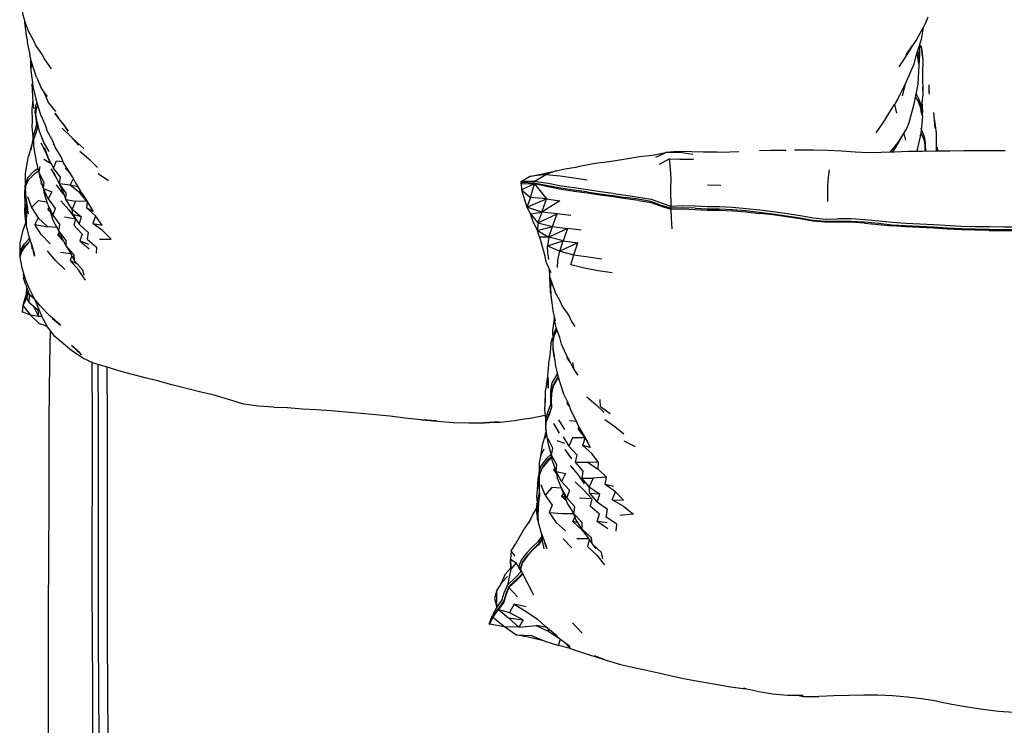
# Model space of a CAD drawing. Units: metres. Extents: x -0.74 to 0.44, y -0.4 to 0.87.
# Drawn here: x -0.73 to -0.15, y 0.23 to 0.65 of the extents above; entities that cross this region are included whole.
import ezdxf

# ---------------------------------------------------------------- set-up
doc = ezdxf.new("R2010")
doc.units = ezdxf.units.M
doc.header["$MEASUREMENT"] = 0

# ---------------------------------------------------------------- blocks, each defined once
blk = doc.blocks.new('c14ca535-0db9-4df0-861b-4c39d383b7a1')
for p, q in [((-0.72492, 0.64785), (-0.7248, 0.64688)), ((-0.19808, 0.63476), (-0.19841, 0.62395)), ((-0.72152, 0.62645), (-0.72154, 0.62086)), ((-0.19994, 0.62861), (-0.19921, 0.62673)), ((-0.19692, 0.63083), (-0.19634, 0.62514)), ((-0.72084, 0.62287), (-0.72101, 0.62236)), ((-0.71312, 0.62515), (-0.70927, 0.61987)), ((-0.20813, 0.62453), (-0.21037, 0.62113)), ((-0.71795, 0.61502), (-0.71542, 0.60915)), ((-0.20678, 0.61092), (-0.20853, 0.60404)), ((-0.2002, 0.6052), (-0.1987, 0.60213)), ((-0.19243, 0.60491), (-0.19254, 0.60641)), ((-0.7177, 0.58904), (-0.71828, 0.59323)), ((-0.19744, 0.59648), (-0.19672, 0.59254)), ((-0.19003, 0.59428), (-0.18924, 0.58493)), ((-0.71773, 0.58928), (-0.71779, 0.58956)), ((-0.21838, 0.5905), (-0.22389, 0.58231)), ((-0.1897, 0.5907), (-0.1884, 0.58225)), ((-0.71501, 0.57987), (-0.71381, 0.57705)), ((-0.20913, 0.57936), (-0.20752, 0.58194)), ((-0.19787, 0.58038), (-0.19739, 0.58127)), ((-0.71538, 0.57631), (-0.71227, 0.57029)), ((-0.7106, 0.57121), (-0.71381, 0.57705)), ((-0.70829, 0.5757), (-0.70769, 0.57554)), ((-0.69013, 0.57296), (-0.69542, 0.57766)), ((-0.18786, 0.57373), (-0.18772, 0.57163)), ((-0.70977, 0.56422), (-0.71356, 0.56657)), ((-0.71102, 0.56736), (-0.70795, 0.56151)), ((-0.70074, 0.56107), (-0.70049, 0.56223)), ((-0.34543, 0.56702), (-0.35149, 0.56365)), ((-0.70639, 0.55619), (-0.70926, 0.561)), ((-0.67553, 0.55404), (-0.68164, 0.55817)), ((-0.71474, 0.55224), (-0.7154, 0.55259)), ((-0.70216, 0.54616), (-0.70619, 0.55174)), ((-0.3152, 0.55127), (-0.32308, 0.55157)), ((-0.68834, 0.54202), (-0.69237, 0.54701)), ((-0.25242, 0.54664), (-0.25248, 0.54186)), ((-0.71683, 0.54252), (-0.71181, 0.54169)), ((-0.7113, 0.54003), (-0.70841, 0.53386)), ((-0.70076, 0.54297), (-0.69493, 0.54211)), ((-0.69701, 0.53742), (-0.699, 0.54029)), ((-0.68815, 0.54172), (-0.68856, 0.53808)), ((-0.72437, 0.5387), (-0.724, 0.53275)), ((-0.71125, 0.53716), (-0.71049, 0.53812)), ((-0.70841, 0.53386), (-0.71007, 0.53713)), ((-0.42312, 0.52475), (-0.42578, 0.53059)), ((-0.7059, 0.52649), (-0.71128, 0.52704)), ((-0.70537, 0.52211), (-0.70451, 0.52357)), ((-0.69247, 0.5187), (-0.68689, 0.51393)), ((-0.7268, 0.51227), (-0.72658, 0.51281)), ((-0.70385, 0.51206), (-0.6978, 0.51126)), ((-0.69806, 0.5071), (-0.6937, 0.50491)), ((-0.72568, 0.49856), (-0.72538, 0.49758)), ((-0.68921, 0.49554), (-0.69321, 0.5016)), ((-0.4156, 0.49282), (-0.41581, 0.49751)), ((-0.72393, 0.49194), (-0.724, 0.48675)), ((-0.724, 0.48675), (-0.72333, 0.49013)), ((-0.7163, 0.48101), (-0.71602, 0.4805)), ((-0.41535, 0.45799), (-0.41427, 0.46163)), ((-0.68445, 0.44681), (-0.6906, 0.44975)), ((-0.40385, 0.44728), (-0.40583, 0.4503)), ((-0.40241, 0.44723), (-0.40177, 0.44312)), ((-0.41096, 0.43898), (-0.41368, 0.43432)), ((-0.41104, 0.43812), (-0.4109, 0.43876)), ((-0.41496, 0.42897), (-0.41368, 0.43432)), ((-0.57821, 0.42089), (-0.58734, 0.42143)), ((-0.41796, 0.41218), (-0.41605, 0.41734)), ((-0.40593, 0.42296), (-0.40481, 0.42253)), ((-0.41075, 0.41335), (-0.40719, 0.40783)), ((-0.4001, 0.41246), (-0.40436, 0.41283)), ((-0.41807, 0.40755), (-0.41919, 0.40256)), ((-0.41007, 0.40553), (-0.41342, 0.41125)), ((-0.39906, 0.40798), (-0.39881, 0.40939)), ((-0.41765, 0.40484), (-0.41919, 0.40256)), ((-0.41168, 0.40129), (-0.40723, 0.39978)), ((-0.39505, 0.4028), (-0.39372, 0.40057)), ((-0.36548, 0.39749), (-0.37206, 0.40084)), ((-0.41936, 0.39614), (-0.4213, 0.39215)), ((-0.40705, 0.39602), (-0.40319, 0.39057)), ((-0.40092, 0.38848), (-0.39366, 0.38863)), ((-0.42029, 0.38564), (-0.42058, 0.38484)), ((-0.41364, 0.38397), (-0.41231, 0.38349)), ((-0.40103, 0.37703), (-0.39575, 0.37215)), ((-0.41854, 0.36909), (-0.42101, 0.37526)), ((-0.40918, 0.37343), (-0.40788, 0.37002)), ((-0.40717, 0.36819), (-0.40896, 0.3686)), ((-0.42567, 0.35827), (-0.42767, 0.3543)), ((-0.38171, 0.3494), (-0.38805, 0.35368)), ((-0.42019, 0.34493), (-0.42027, 0.34326)), ((-0.40809, 0.3435), (-0.40283, 0.33819)), ((-0.39303, 0.34346), (-0.40003, 0.34351)), ((-0.71083, -0.00995), (-0.71082, 0.31637)), ((-0.4401, 0.29691), (-0.43163, 0.29579)), ((-0.41639, 0.28895), (-0.41676, 0.29051)), ((-0.40245, 0.29396), (-0.39679, 0.28804)), ((-0.40382, 0.27896), (-0.41076, 0.28061)), ((-0.2759, 0.25149), (-0.2667, 0.25149))]:
    blk.add_line(p, q)
for points in [[(-0.72642, 0.65467, 0), (-0.72609, 0.65144, 0), (-0.72413, 0.64545, 0), (-0.72287, 0.64221, 0), (-0.71983, 0.63658, 0)], [(-0.19347, 0.65025, 0), (-0.19494, 0.64637, 0), (-0.20007, 0.63716, 0), (-0.20618, 0.62819, 0), (-0.20232, 0.6336, 0), (-0.20813, 0.62453, 0)], [(-0.72374, 0.63814, 0), (-0.72482, 0.64716, 0), (-0.7248, 0.64751, 0)], [(-0.19619, 0.64412, 0), (-0.19732, 0.63722, 0), (-0.20056, 0.62671, 0), (-0.20169, 0.62261, 0)], [(-0.72374, 0.63814, 0), (-0.72326, 0.63448, 0), (-0.72184, 0.62827, 0)], [(-0.71983, 0.63658, 0), (-0.71829, 0.63352, 0), (-0.71472, 0.62814, 0), (-0.71312, 0.62515, 0)], [(-0.19723, 0.63336, 0), (-0.19684, 0.62905, 0), (-0.19634, 0.62514, 0), (-0.19653, 0.61671, 0), (-0.19636, 0.60475, 0), (-0.19714, 0.59807, 0)], [(-0.71795, 0.61502, 0), (-0.71914, 0.61856, 0), (-0.72119, 0.6246, 0), (-0.72184, 0.62827, 0)], [(-0.20579, 0.58482, 0), (-0.20427, 0.58834, 0), (-0.20132, 0.59924, 0), (-0.19914, 0.61088, 0), (-0.19847, 0.62189, 0), (-0.19921, 0.62673, 0)], [(-0.19981, 0.62903, 0), (-0.19913, 0.62724, 0), (-0.19877, 0.62385, 0)], [(-0.19938, 0.63049, 0), (-0.19873, 0.62869, 0), (-0.19841, 0.62395, 0), (-0.1986, 0.62273, 0)], [(-0.7211, 0.62433, 0), (-0.72111, 0.62429, 0), (-0.72154, 0.62086, 0), (-0.72134, 0.61941, 0)], [(-0.72069, 0.62312, 0), (-0.72101, 0.62236, 0), (-0.7214, 0.61893, 0)], [(-0.72086, 0.62271, 0), (-0.72084, 0.62287, 0), (-0.72071, 0.62319, 0)], [(-0.20169, 0.62261, 0), (-0.20612, 0.61226, 0), (-0.2111, 0.60226, 0), (-0.21297, 0.59885, 0)], [(-0.7214, 0.61893, 0), (-0.72051, 0.61321, 0), (-0.72015, 0.60951, 0), (-0.71847, 0.60303, 0), (-0.71762, 0.59929, 0)], [(-0.72003, 0.60405, 0), (-0.72046, 0.61084, 0), (-0.72041, 0.61151, 0)], [(-0.70662, 0.59485, 0), (-0.71084, 0.60007, 0), (-0.71341, 0.60593, 0), (-0.71166, 0.6037, 0), (-0.71542, 0.60915, 0)], [(-0.19639, 0.60699, 0), (-0.19624, 0.60918, 0), (-0.19639, 0.60697, 0)], [(-0.19254, 0.60649, 0), (-0.19254, 0.60641, 0), (-0.19267, 0.61021, 0), (-0.19268, 0.61051, 0)], [(-0.7195, 0.59663, 0), (-0.71992, 0.60027, 0), (-0.72003, 0.60405, 0)], [(-0.20054, 0.60341, 0), (-0.19915, 0.6006, 0), (-0.19744, 0.59648, 0)], [(-0.71995, 0.57987, 0), (-0.72057, 0.58569, 0), (-0.72034, 0.5893, 0), (-0.72043, 0.59625, 0), (-0.71996, 0.60161, 0)], [(-0.7177, 0.58736, 0), (-0.71818, 0.59092, 0), (-0.7187, 0.59458, 0), (-0.71834, 0.59848, 0), (-0.71773, 0.59976, 0)], [(-0.71772, 0.58917, 0), (-0.71779, 0.58956, 0), (-0.71828, 0.59323, 0), (-0.71782, 0.59718, 0), (-0.71728, 0.59824, 0)], [(-0.71762, 0.59929, 0), (-0.7156, 0.59298, 0), (-0.71287, 0.58692, 0), (-0.71162, 0.58325, 0), (-0.70843, 0.57741, 0)], [(-0.21838, 0.5905, 0), (-0.21297, 0.59885, 0), (-0.21183, 0.59382, 0)], [(-0.19681, 0.59304, 0), (-0.19651, 0.59415, 0), (-0.19714, 0.59807, 0), (-0.1987, 0.60213, 0)], [(-0.1968, 0.60097, 0), (-0.19681, 0.60093, 0), (-0.19651, 0.59415, 0)], [(-0.70127, 0.58614, 0), (-0.70532, 0.59145, 0), (-0.70722, 0.59386, 0), (-0.70507, 0.59112, 0)], [(-0.19672, 0.59254, 0), (-0.19744, 0.59589, 0), (-0.1966, 0.59196, 0), (-0.19756, 0.58179, 0), (-0.19977, 0.5715, 0)], [(-0.71954, 0.57543, 0), (-0.71975, 0.57637, 0), (-0.71995, 0.57987, 0), (-0.71876, 0.58363, 0), (-0.7177, 0.58736, 0)], [(-0.71953, 0.57728, 0), (-0.71957, 0.57851, 0), (-0.71823, 0.5823, 0), (-0.7172, 0.58603, 0), (-0.71766, 0.58877, 0)], [(-0.71381, 0.57705, 0), (-0.71611, 0.5833, 0), (-0.7177, 0.58904, 0), (-0.71706, 0.58551, 0)], [(-0.70249, 0.58774, 0), (-0.6993, 0.58319, 0), (-0.70127, 0.58614, 0)], [(-0.70283, 0.58502, 0), (-0.69782, 0.58016, 0), (-0.69321, 0.57504, 0)], [(-0.69782, 0.58016, 0), (-0.69542, 0.57766, 0), (-0.69321, 0.57504, 0)], [(-0.21394, 0.57109, 0), (-0.21205, 0.57394, 0), (-0.20752, 0.58194, 0), (-0.20651, 0.57796, 0)], [(-0.21091, 0.57654, 0), (-0.20924, 0.57919, 0), (-0.20579, 0.58482, 0)], [(-0.19747, 0.58272, 0), (-0.19721, 0.58185, 0), (-0.19578, 0.57839, 0), (-0.19507, 0.57518, 0)], [(-0.19531, 0.57982, 0), (-0.19667, 0.58329, 0), (-0.19726, 0.58503, 0)], [(-0.19434, 0.57157, 0), (-0.19473, 0.57381, 0), (-0.19473, 0.57664, 0), (-0.19531, 0.57982, 0)], [(-0.1884, 0.58225, 0), (-0.18848, 0.57189, 0), (-0.18859, 0.57161, 0), (-0.18848, 0.57189, 0)], [(-0.71993, 0.57928, 0), (-0.72011, 0.57875, 0), (-0.72126, 0.57201, 0), (-0.72073, 0.5752, 0), (-0.7227, 0.56857, 0)], [(-0.71806, 0.56541, 0), (-0.71856, 0.56872, 0), (-0.71953, 0.57447, 0), (-0.71957, 0.57851, 0)], [(-0.70345, 0.56818, 0), (-0.70695, 0.57387, 0), (-0.70843, 0.57741, 0)], [(-0.21508, 0.57145, 0), (-0.2154, 0.57103, 0), (-0.21091, 0.57654, 0), (-0.21508, 0.57145, 0)], [(-0.19507, 0.57518, 0), (-0.19507, 0.57235, 0), (-0.19498, 0.57156, 0)], [(-0.72447, 0.55254, 0), (-0.72448, 0.55837, 0), (-0.72331, 0.56511, 0), (-0.7227, 0.56857, 0)], [(-0.7133, 0.5735, 0), (-0.71102, 0.56736, 0), (-0.70977, 0.56422, 0), (-0.71227, 0.57029, 0), (-0.7133, 0.5735, 0)], [(-0.69655, 0.55599, 0), (-0.69841, 0.55899, 0), (-0.70205, 0.56465, 0), (-0.70345, 0.56818, 0)], [(-0.69251, 0.57142, 0), (-0.68707, 0.56687, 0), (-0.68209, 0.56188, 0)], [(-0.38514, 0.56482, 0), (-0.37723, 0.56607, 0), (-0.37104, 0.56701, 0), (-0.36316, 0.56836, 0)], [(-0.36316, 0.56836, 0), (-0.35536, 0.56919, 0), (-0.34755, 0.57078, 0)], [(-0.35343, 0.56787, 0), (-0.34755, 0.57078, 0), (-0.33941, 0.57082, 0), (-0.33165, 0.56971, 0)], [(-0.31728, 0.57085, 0), (-0.32548, 0.57094, 0), (-0.33246, 0.57109, 0), (-0.34071, 0.57118, 0), (-0.34755, 0.57078, 0)], [(-0.31728, 0.57085, 0), (-0.30994, 0.57117, 0), (-0.30469, 0.57137, 0)], [(-0.27742, 0.57207, 0), (-0.27703, 0.57195, 0), (-0.28549, 0.57183, 0), (-0.29253, 0.5717, 0)], [(-0.2719, 0.57225, 0), (-0.26909, 0.57231, 0), (-0.2606, 0.57235, 0), (-0.25223, 0.57213, 0), (-0.24409, 0.57166, 0), (-0.23622, 0.57107, 0)], [(-0.23622, 0.57107, 0), (-0.22856, 0.57071, 0), (-0.22086, 0.57081, 0), (-0.21293, 0.57114, 0), (-0.20482, 0.57141, 0), (-0.19666, 0.57155, 0), (-0.18853, 0.57161, 0), (-0.18042, 0.57175, 0), (-0.17227, 0.57181, 0)], [(-0.17227, 0.57181, 0), (-0.16407, 0.57178, 0), (-0.15611, 0.57189, 0), (-0.14789, 0.57193, 0)], [(-0.71582, 0.55577, 0), (-0.7164, 0.55895, 0), (-0.71806, 0.56541, 0)], [(-0.71388, 0.54945, 0), (-0.71345, 0.55291, 0), (-0.7164, 0.55895, 0), (-0.71577, 0.56254, 0)], [(-0.70377, 0.55611, 0), (-0.70795, 0.56151, 0), (-0.70624, 0.56584, 0), (-0.70236, 0.56533, 0)], [(-0.42105, 0.55798, 0), (-0.41206, 0.55986, 0), (-0.4058, 0.56126, 0), (-0.39946, 0.56225, 0)], [(-0.38514, 0.56482, 0), (-0.39126, 0.56379, 0), (-0.39946, 0.56225, 0)], [(-0.3447, 0.54388, 0), (-0.34463, 0.54951, 0), (-0.34452, 0.55527, 0), (-0.34486, 0.56102, 0), (-0.34543, 0.56702, 0), (-0.33931, 0.56678, 0), (-0.33122, 0.56685, 0)], [(-0.72419, 0.55115, 0), (-0.72262, 0.5547, 0), (-0.71899, 0.55838, 0), (-0.71669, 0.56009, 0)], [(-0.72297, 0.55607, 0), (-0.7196, 0.55968, 0), (-0.71707, 0.56156, 0)], [(-0.70438, 0.55222, 0), (-0.70737, 0.55812, 0), (-0.70926, 0.561, 0)], [(-0.69904, 0.55998, 0), (-0.70074, 0.56107, 0), (-0.69778, 0.55798, 0)], [(-0.43263, 0.55229, 0), (-0.43275, 0.55371, 0), (-0.42773, 0.55664, 0)], [(-0.4169, 0.5524, 0), (-0.42497, 0.55364, 0), (-0.41816, 0.55783, 0), (-0.42773, 0.55664, 0), (-0.42105, 0.55798, 0)], [(-0.41206, 0.55986, 0), (-0.41816, 0.55783, 0), (-0.40975, 0.55689, 0), (-0.4017, 0.55575, 0), (-0.39393, 0.55454, 0)], [(-0.25154, 0.56052, 0), (-0.2521, 0.55596, 0), (-0.25247, 0.55129, 0), (-0.25242, 0.54664, 0)], [(-0.724, 0.53598, 0), (-0.72469, 0.5419, 0), (-0.72476, 0.54511, 0), (-0.72462, 0.55161, 0)], [(-0.72297, 0.55607, 0), (-0.72447, 0.55254, 0), (-0.72462, 0.54914, 0), (-0.72447, 0.54734, 0)], [(-0.72267, 0.5347, 0), (-0.7233, 0.53802, 0), (-0.72363, 0.54138, 0), (-0.72448, 0.54722, 0), (-0.7243, 0.55064, 0), (-0.72419, 0.55115, 0)], [(-0.7113, 0.54003, 0), (-0.71323, 0.54637, 0), (-0.71388, 0.54945, 0), (-0.71582, 0.55577, 0)], [(-0.71498, 0.55303, 0), (-0.7154, 0.55259, 0), (-0.71442, 0.55119, 0)], [(-0.70216, 0.54616, 0), (-0.70306, 0.54919, 0), (-0.70502, 0.55347, 0)], [(-0.69254, 0.54866, 0), (-0.69237, 0.54701, 0), (-0.69808, 0.55151, 0), (-0.70438, 0.55222, 0), (-0.70377, 0.55611, 0)], [(-0.69649, 0.53414, 0), (-0.69701, 0.53742, 0), (-0.70076, 0.54297, 0), (-0.70051, 0.54671, 0), (-0.70438, 0.55222, 0)], [(-0.70438, 0.55222, 0), (-0.70306, 0.54919, 0), (-0.70076, 0.54297, 0)], [(-0.69362, 0.55055, 0), (-0.69808, 0.55151, 0), (-0.69626, 0.55543, 0)], [(-0.69655, 0.55599, 0), (-0.69495, 0.5529, 0), (-0.69167, 0.54712, 0), (-0.6898, 0.54438, 0)], [(-0.42497, 0.55364, 0), (-0.43275, 0.55371, 0), (-0.43201, 0.553, 0)], [(-0.4323, 0.55301, 0), (-0.43264, 0.55245, 0), (-0.42492, 0.55221, 0)], [(-0.43264, 0.55245, 0), (-0.43243, 0.54863, 0), (-0.4273, 0.54421, 0), (-0.4293, 0.53849, 0), (-0.41779, 0.54342, 0), (-0.40987, 0.54234, 0)], [(-0.4273, 0.54421, 0), (-0.42492, 0.55221, 0), (-0.43243, 0.54863, 0), (-0.4293, 0.53849, 0)], [(-0.40933, 0.54966, 0), (-0.41703, 0.55117, 0), (-0.42499, 0.55272, 0), (-0.4323, 0.55301, 0)], [(-0.36366, 0.54249, 0), (-0.37113, 0.54352, 0), (-0.3786, 0.54463, 0), (-0.38617, 0.5456, 0), (-0.39382, 0.54677, 0), (-0.40162, 0.54782, 0), (-0.40916, 0.54897, 0), (-0.41685, 0.55054, 0), (-0.42492, 0.55221, 0), (-0.41779, 0.54342, 0), (-0.4273, 0.54421, 0)], [(-0.37851, 0.54662, 0), (-0.3861, 0.54761, 0), (-0.39376, 0.54875, 0), (-0.40156, 0.54981, 0), (-0.40915, 0.55095, 0), (-0.4169, 0.5524, 0)], [(-0.7242, 0.5439, 0), (-0.7233, 0.53802, 0), (-0.72448, 0.54722, 0), (-0.7242, 0.5439, 0)], [(-0.72326, 0.54485, 0), (-0.72087, 0.53836, 0), (-0.71683, 0.54252, 0)], [(-0.71112, 0.54336, 0), (-0.71388, 0.54945, 0), (-0.70891, 0.54746, 0)], [(-0.70891, 0.54746, 0), (-0.71112, 0.54336, 0), (-0.70695, 0.53776, 0), (-0.70841, 0.53386, 0), (-0.70429, 0.52816, 0)], [(-0.39398, 0.54747, 0), (-0.40177, 0.54852, 0), (-0.40933, 0.54966, 0)], [(-0.39398, 0.54747, 0), (-0.38634, 0.54632, 0), (-0.37878, 0.54534, 0), (-0.37132, 0.54422, 0)], [(-0.37851, 0.54662, 0), (-0.37107, 0.54552, 0), (-0.36361, 0.54448, 0), (-0.35613, 0.54317, 0), (-0.34973, 0.54084, 0), (-0.34456, 0.53914, 0), (-0.34487, 0.53794, 0)], [(-0.72416, 0.5297, 0), (-0.72482, 0.53564, 0), (-0.72459, 0.54095, 0)], [(-0.72381, 0.54134, 0), (-0.72404, 0.53925, 0), (-0.724, 0.53598, 0), (-0.724, 0.53275, 0), (-0.72416, 0.5297, 0), (-0.72381, 0.52894, 0)], [(-0.72384, 0.52781, 0), (-0.72377, 0.53083, 0), (-0.72366, 0.53407, 0), (-0.72371, 0.53734, 0), (-0.72356, 0.53975, 0)], [(-0.70372, 0.54232, 0), (-0.69902, 0.53706, 0), (-0.6951, 0.53153, 0), (-0.70153, 0.53272, 0)], [(-0.68819, 0.54178, 0), (-0.69493, 0.54211, 0), (-0.69701, 0.53742, 0), (-0.69155, 0.53277, 0), (-0.69649, 0.53414, 0), (-0.69278, 0.5285, 0), (-0.69155, 0.53277, 0)], [(-0.6898, 0.54438, 0), (-0.68624, 0.53863, 0), (-0.68459, 0.53605, 0)], [(-0.40987, 0.54234, 0), (-0.42061, 0.53567, 0), (-0.4293, 0.53849, 0), (-0.42729, 0.53468, 0), (-0.42061, 0.53567, 0), (-0.41779, 0.54342, 0)], [(-0.33034, 0.53791, 0), (-0.33776, 0.53819, 0), (-0.34467, 0.53788, 0), (-0.35006, 0.5396, 0), (-0.35648, 0.54189, 0), (-0.36385, 0.54319, 0), (-0.37132, 0.54422, 0)], [(-0.36366, 0.54249, 0), (-0.35626, 0.54119, 0), (-0.34975, 0.53898, 0), (-0.34448, 0.53732, 0), (-0.34467, 0.53788, 0)], [(-0.3447, 0.54388, 0), (-0.34456, 0.53914, 0), (-0.33783, 0.5395, 0), (-0.33029, 0.53924, 0), (-0.32327, 0.53886, 0), (-0.31601, 0.53884, 0)], [(-0.72087, 0.53836, 0), (-0.71703, 0.53231, 0), (-0.71892, 0.52839, 0), (-0.71128, 0.52704, 0), (-0.71703, 0.53231, 0)], [(-0.70958, 0.53549, 0), (-0.71125, 0.53716, 0), (-0.70992, 0.53663, 0)], [(-0.70489, 0.52459, 0), (-0.70815, 0.5307, 0), (-0.71007, 0.53713, 0)], [(-0.68459, 0.53605, 0), (-0.68856, 0.53808, 0), (-0.68333, 0.53341, 0), (-0.68485, 0.52895, 0)], [(-0.68093, 0.51973, 0), (-0.67396, 0.5197, 0), (-0.67893, 0.52467, 0), (-0.68485, 0.52895, 0), (-0.67924, 0.52788, 0), (-0.68333, 0.53341, 0)], [(-0.42578, 0.53059, 0), (-0.42729, 0.53468, 0), (-0.42284, 0.52937, 0), (-0.41157, 0.53462, 0)], [(-0.42284, 0.52937, 0), (-0.42312, 0.52475, 0), (-0.41435, 0.52708, 0), (-0.41157, 0.53462, 0)], [(-0.40346, 0.53354, 0), (-0.41157, 0.53462, 0), (-0.42061, 0.53567, 0), (-0.42284, 0.52937, 0), (-0.41435, 0.52708, 0), (-0.40554, 0.52591, 0), (-0.40795, 0.51875, 0), (-0.39939, 0.51748, 0)], [(-0.34386, 0.52581, 0), (-0.34418, 0.53212, 0), (-0.34448, 0.53732, 0), (-0.33767, 0.53753, 0)], [(-0.33767, 0.53753, 0), (-0.33023, 0.53714, 0), (-0.32332, 0.53675, 0), (-0.31612, 0.53673, 0), (-0.30842, 0.53641, 0), (-0.3005, 0.53576, 0), (-0.29254, 0.5349, 0)], [(-0.33034, 0.53791, 0), (-0.32333, 0.53756, 0), (-0.31606, 0.53754, 0), (-0.30837, 0.53718, 0), (-0.30047, 0.53649, 0), (-0.29252, 0.53559, 0), (-0.28452, 0.53461, 0), (-0.27647, 0.53352, 0), (-0.26857, 0.53228, 0)], [(-0.31601, 0.53884, 0), (-0.30824, 0.53849, 0), (-0.3003, 0.53779, 0), (-0.29233, 0.5369, 0), (-0.28431, 0.53592, 0)], [(-0.26104, 0.53037, 0), (-0.26854, 0.53165, 0), (-0.27646, 0.53287, 0), (-0.28452, 0.53395, 0), (-0.29254, 0.5349, 0)], [(-0.28431, 0.53592, 0), (-0.27625, 0.53482, 0), (-0.26832, 0.53358, 0), (-0.26079, 0.53227, 0), (-0.25367, 0.53149, 0), (-0.24659, 0.53164, 0)], [(-0.72419, 0.52993, 0), (-0.72426, 0.52965, 0), (-0.72518, 0.52687, 0), (-0.72625, 0.52429, 0), (-0.7277, 0.51741, 0), (-0.72786, 0.5111, 0)], [(-0.71955, 0.51241, 0), (-0.72035, 0.51513, 0), (-0.72244, 0.5219, 0), (-0.72384, 0.52781, 0)], [(-0.70989, 0.51698, 0), (-0.71515, 0.52236, 0), (-0.71892, 0.52839, 0)], [(-0.70387, 0.52181, 0), (-0.70489, 0.52459, 0), (-0.70429, 0.52816, 0)], [(-0.6951, 0.53153, 0), (-0.6959, 0.52788, 0), (-0.69114, 0.52267, 0), (-0.69247, 0.5187, 0), (-0.68743, 0.51681, 0)], [(-0.69278, 0.5285, 0), (-0.6875, 0.52368, 0), (-0.68817, 0.51978, 0), (-0.68263, 0.51503, 0), (-0.68288, 0.51139, 0)], [(-0.26857, 0.53228, 0), (-0.26106, 0.53097, 0), (-0.25384, 0.53021, 0), (-0.24661, 0.53034, 0), (-0.23873, 0.53029, 0), (-0.2306, 0.52983, 0), (-0.2224, 0.52906, 0)], [(-0.23055, 0.52915, 0), (-0.23872, 0.52965, 0), (-0.24664, 0.52976, 0), (-0.25388, 0.52966, 0), (-0.26104, 0.53037, 0)], [(-0.19815, 0.52862, 0), (-0.20638, 0.52901, 0), (-0.21434, 0.52949, 0), (-0.22228, 0.53037, 0), (-0.2305, 0.53114, 0), (-0.23869, 0.53161, 0), (-0.24659, 0.53164, 0)], [(-0.23055, 0.52915, 0), (-0.22234, 0.52837, 0), (-0.2144, 0.52746, 0)], [(-0.2224, 0.52906, 0), (-0.21444, 0.52817, 0), (-0.20647, 0.52769, 0), (-0.19824, 0.5273, 0), (-0.18999, 0.52687, 0), (-0.18173, 0.52639, 0), (-0.17361, 0.52592, 0), (-0.16555, 0.52573, 0), (-0.1572, 0.52559, 0), (-0.14884, 0.52544, 0), (-0.14044, 0.52537, 0)], [(-0.18999, 0.52615, 0), (-0.19825, 0.52658, 0), (-0.20648, 0.52697, 0), (-0.2144, 0.52746, 0)], [(-0.10641, 0.52653, 0), (-0.11495, 0.52655, 0), (-0.12346, 0.52658, 0), (-0.13193, 0.52662, 0), (-0.14037, 0.52669, 0), (-0.14876, 0.52675, 0), (-0.1571, 0.5269, 0), (-0.16547, 0.52705, 0), (-0.17353, 0.52724, 0), (-0.1899, 0.52819, 0), (-0.19815, 0.52862, 0)], [(-0.70351, 0.52113, 0), (-0.70537, 0.52211, 0), (-0.70211, 0.51856, 0)], [(-0.70054, 0.51567, 0), (-0.70047, 0.51897, 0), (-0.70489, 0.52459, 0)], [(-0.70387, 0.52181, 0), (-0.70054, 0.51567, 0), (-0.69589, 0.51012, 0)], [(-0.42192, 0.52087, 0), (-0.42312, 0.52475, 0), (-0.41637, 0.52089, 0), (-0.42192, 0.52087, 0), (-0.42068, 0.51708, 0)], [(-0.41643, 0.50777, 0), (-0.41701, 0.51173, 0), (-0.41727, 0.51585, 0), (-0.40795, 0.51875, 0), (-0.41637, 0.52089, 0), (-0.41435, 0.52708, 0)], [(-0.39733, 0.52501, 0), (-0.40554, 0.52591, 0), (-0.41637, 0.52089, 0), (-0.41727, 0.51585, 0), (-0.40995, 0.5126, 0), (-0.40795, 0.51875, 0)], [(-0.15726, 0.5249, 0), (-0.16562, 0.52499, 0), (-0.17364, 0.52516, 0), (-0.18172, 0.52564, 0), (-0.18999, 0.52615, 0)], [(-0.15726, 0.5249, 0), (-0.14889, 0.52479, 0), (-0.14048, 0.52472, 0), (-0.13205, 0.52465, 0), (-0.12358, 0.52461, 0)], [(-0.72749, 0.51007, 0), (-0.72786, 0.5111, 0), (-0.72684, 0.51419, 0), (-0.72505, 0.517, 0), (-0.72267, 0.51959, 0), (-0.72205, 0.52065, 0)], [(-0.72258, 0.51767, 0), (-0.72501, 0.51508, 0), (-0.7268, 0.51227, 0), (-0.72773, 0.50919, 0)], [(-0.72658, 0.51281, 0), (-0.72476, 0.51561, 0), (-0.72236, 0.5182, 0), (-0.72167, 0.51941, 0)], [(-0.72081, 0.51661, 0), (-0.7206, 0.51411, 0), (-0.7208, 0.51658, 0)], [(-0.41778, 0.50563, 0), (-0.41858, 0.50953, 0), (-0.41953, 0.51333, 0), (-0.42068, 0.51708, 0)], [(-0.39939, 0.51748, 0), (-0.40995, 0.5126, 0), (-0.40174, 0.51051, 0), (-0.39939, 0.51748, 0)], [(-0.72758, 0.50969, 0), (-0.7276, 0.50975, 0), (-0.7272, 0.51096, 0)], [(-0.71955, 0.51241, 0), (-0.71918, 0.50973, 0), (-0.71985, 0.51344, 0)], [(-0.70126, 0.50195, 0), (-0.70672, 0.50721, 0), (-0.71141, 0.51286, 0)], [(-0.70054, 0.51567, 0), (-0.69889, 0.51327, 0), (-0.69551, 0.50701, 0)], [(-0.69711, 0.50997, 0), (-0.69806, 0.5071, 0), (-0.69321, 0.5016, 0)], [(-0.68996, 0.49849, 0), (-0.69071, 0.50145, 0), (-0.69551, 0.50701, 0), (-0.69589, 0.51012, 0)], [(-0.41143, 0.5031, 0), (-0.41114, 0.50745, 0), (-0.40995, 0.5126, 0)], [(-0.37923, 0.49999, 0), (-0.38732, 0.50109, 0), (-0.39546, 0.50257, 0), (-0.40353, 0.50456, 0), (-0.40174, 0.51051, 0), (-0.39334, 0.50927, 0), (-0.38521, 0.5082, 0)], [(-0.72773, 0.50919, 0), (-0.72669, 0.50277, 0), (-0.72451, 0.49574, 0), (-0.72267, 0.49144, 0), (-0.71929, 0.48473, 0)], [(-0.41778, 0.50563, 0), (-0.41524, 0.50012, 0), (-0.4163, 0.50196, 0), (-0.41599, 0.49802, 0), (-0.41399, 0.4923, 0), (-0.41279, 0.4886, 0)], [(-0.7255, 0.49893, 0), (-0.72568, 0.49856, 0), (-0.7256, 0.49927, 0)], [(-0.72558, 0.49691, 0), (-0.7255, 0.49736, 0), (-0.72519, 0.49793, 0)], [(-0.72426, 0.49291, 0), (-0.72558, 0.49691, 0), (-0.72513, 0.49773, 0)], [(-0.72426, 0.49291, 0), (-0.72227, 0.48724, 0), (-0.72301, 0.48916, 0), (-0.72363, 0.48522, 0)], [(-0.41524, 0.48757, 0), (-0.41536, 0.48873, 0), (-0.4156, 0.49282, 0), (-0.41533, 0.49613, 0)], [(-0.41496, 0.49508, 0), (-0.41497, 0.49495, 0), (-0.41536, 0.49101, 0), (-0.41522, 0.48694, 0), (-0.41481, 0.48278, 0)], [(-0.72328, 0.48742, 0), (-0.72362, 0.48553, 0), (-0.72599, 0.4806, 0), (-0.72152, 0.47495, 0), (-0.72631, 0.47702, 0)], [(-0.72227, 0.48724, 0), (-0.72245, 0.48272, 0), (-0.71723, 0.47809, 0), (-0.71688, 0.47431, 0), (-0.71496, 0.47439, 0)], [(-0.7194, 0.48496, 0), (-0.72227, 0.48724, 0), (-0.71947, 0.48509, 0)], [(-0.41522, 0.48694, 0), (-0.41414, 0.47765, 0), (-0.41263, 0.47176, 0)], [(-0.40823, 0.47976, 0), (-0.4097, 0.48326, 0), (-0.41279, 0.4886, 0)], [(-0.72245, 0.48272, 0), (-0.72363, 0.48522, 0), (-0.72599, 0.4806, 0), (-0.72631, 0.47702, 0)], [(-0.72578, 0.48105, 0), (-0.72568, 0.48181, 0), (-0.724, 0.48675, 0)], [(-0.70856, 0.47314, 0), (-0.70375, 0.46909, 0), (-0.71009, 0.47461, 0), (-0.71582, 0.4804, 0), (-0.71929, 0.48473, 0)], [(-0.71913, 0.48454, 0), (-0.7177, 0.48122, 0), (-0.71504, 0.47454, 0)], [(-0.72631, 0.47698, 0), (-0.72622, 0.47698, 0), (-0.72631, 0.47698, 0), (-0.72631, 0.47702, 0)], [(-0.71723, 0.47809, 0), (-0.71972, 0.48002, 0), (-0.71688, 0.47431, 0), (-0.72152, 0.47495, 0)], [(-0.40823, 0.47976, 0), (-0.40458, 0.47472, 0), (-0.40305, 0.47133, 0), (-0.40107, 0.46826, 0)], [(-0.72152, 0.47495, 0), (-0.71635, 0.47004, 0), (-0.71268, 0.46897, 0), (-0.71164, 0.46831, 0)], [(-0.6906, 0.44975, 0), (-0.6973, 0.45419, 0), (-0.7032, 0.4591, 0), (-0.70716, 0.4624, 0), (-0.71157, 0.46818, 0), (-0.71504, 0.47454, 0)], [(-0.41316, 0.47306, 0), (-0.41326, 0.47268, 0), (-0.41419, 0.46626, 0), (-0.41414, 0.46079, 0)], [(-0.41218, 0.46761, 0), (-0.41324, 0.47351, 0), (-0.41263, 0.47176, 0)], [(-0.70985, 0.46593, 0), (-0.71033, 0.44683, 0), (-0.71065, 0.41348, 0), (-0.71078, 0.38028, 0), (-0.71082, 0.31637, 0)], [(-0.41212, 0.46744, 0), (-0.41334, 0.46472, 0), (-0.41414, 0.46079, 0)], [(-0.41328, 0.45048, 0), (-0.41333, 0.45059, 0), (-0.41396, 0.45478, 0), (-0.41397, 0.45893, 0), (-0.4132, 0.46287, 0), (-0.41167, 0.46627, 0)], [(-0.40452, 0.44862, 0), (-0.40634, 0.45233, 0), (-0.40902, 0.45786, 0), (-0.41001, 0.46189, 0), (-0.41218, 0.46761, 0)], [(-0.41535, 0.45799, 0), (-0.41584, 0.45137, 0), (-0.41672, 0.44702, 0), (-0.41684, 0.44277, 0)], [(-0.41414, 0.46079, 0), (-0.41413, 0.45664, 0), (-0.41396, 0.45545, 0)], [(-0.69255, 0.45285, 0), (-0.69737, 0.45709, 0), (-0.69158, 0.45176, 0), (-0.69255, 0.45285, 0)], [(-0.41396, 0.45478, 0), (-0.41309, 0.44925, 0), (-0.41252, 0.44505, 0)], [(-0.68541, 0.44727, 0), (-0.68541, 0.44626, 0), (-0.68522, 0.41256, 0), (-0.68524, 0.37899, 0)], [(-0.66218, 0.44037, 0), (-0.66954, 0.44234, 0), (-0.67751, 0.4448, 0), (-0.68445, 0.44681, 0)], [(-0.40583, 0.4503, 0), (-0.40452, 0.44862, 0), (-0.40177, 0.44312, 0), (-0.39945, 0.43974, 0)], [(-0.68143, 0.37911, 0), (-0.68141, 0.41284, 0), (-0.6816, 0.44599, 0)], [(-0.67573, 0.19512, 0), (-0.67581, 0.22509, 0), (-0.67596, 0.25507, 0), (-0.67612, 0.28504, 0), (-0.67622, 0.31518, 0), (-0.67623, 0.34636, 0), (-0.67615, 0.37921, 0), (-0.67614, 0.41303, 0), (-0.6763, 0.44443, 0)], [(-0.41154, 0.44125, 0), (-0.41198, 0.4398, 0), (-0.41458, 0.43518, 0), (-0.41553, 0.43075, 0), (-0.41553, 0.42656, 0), (-0.41551, 0.42248, 0), (-0.41693, 0.41824, 0), (-0.41841, 0.41398, 0), (-0.4184, 0.40998, 0), (-0.41815, 0.40851, 0)], [(-0.41786, 0.43447, 0), (-0.41711, 0.4386, 0), (-0.41684, 0.44277, 0)], [(-0.41252, 0.44505, 0), (-0.41092, 0.43881, 0), (-0.40971, 0.43476, 0)], [(-0.61348, 0.42787, 0), (-0.62203, 0.43, 0), (-0.62971, 0.43186, 0), (-0.63824, 0.43404, 0), (-0.64668, 0.43629, 0), (-0.65403, 0.4381, 0), (-0.66218, 0.44037, 0)], [(-0.41689, 0.43203, 0), (-0.41711, 0.4386, 0), (-0.41679, 0.4362, 0), (-0.41689, 0.43203, 0)], [(-0.41042, 0.43715, 0), (-0.41104, 0.43812, 0), (-0.4138, 0.43346, 0), (-0.41496, 0.42897, 0), (-0.41503, 0.42476, 0), (-0.41484, 0.42071, 0), (-0.41622, 0.41648, 0)], [(-0.40971, 0.43476, 0), (-0.40771, 0.4287, 0), (-0.40494, 0.42289, 0), (-0.40354, 0.41897, 0)], [(-0.41786, 0.43447, 0), (-0.41852, 0.43035, 0), (-0.41852, 0.42367, 0)], [(-0.58734, 0.42143, 0), (-0.59592, 0.42271, 0), (-0.60499, 0.42542, 0), (-0.61348, 0.42787, 0)], [(-0.41852, 0.42367, 0), (-0.41862, 0.42625, 0), (-0.41903, 0.41955, 0), (-0.41841, 0.41398, 0)], [(-0.40554, 0.42415, 0), (-0.40593, 0.42296, 0), (-0.40433, 0.4212, 0)], [(-0.39414, 0.4269, 0), (-0.38884, 0.42243, 0), (-0.38391, 0.41778, 0)], [(-0.38033, 0.41692, 0), (-0.38594, 0.42101, 0), (-0.38629, 0.42544, 0)], [(-0.57821, 0.42089, 0), (-0.5703, 0.42075, 0), (-0.56145, 0.41991, 0), (-0.55338, 0.41955, 0), (-0.54463, 0.41895, 0)], [(-0.54463, 0.41895, 0), (-0.53591, 0.41823, 0), (-0.52708, 0.41739, 0), (-0.5182, 0.41659, 0)], [(-0.41485, 0.42095, 0), (-0.41605, 0.41734, 0), (-0.41769, 0.41303, 0)], [(-0.40354, 0.41897, 0), (-0.40045, 0.41331, 0), (-0.3989, 0.40953, 0), (-0.39564, 0.40391, 0), (-0.39372, 0.40057, 0), (-0.39212, 0.39715, 0)], [(-0.5182, 0.41659, 0), (-0.51001, 0.4158, 0), (-0.50097, 0.41457, 0), (-0.49181, 0.41357, 0), (-0.48258, 0.41288, 0), (-0.49124, 0.41343, 0), (-0.48203, 0.41257, 0), (-0.47279, 0.41194, 0)], [(-0.47279, 0.41194, 0), (-0.4636, 0.4116, 0), (-0.45454, 0.41168, 0)], [(-0.42841, 0.41424, 0), (-0.43655, 0.41285, 0), (-0.44515, 0.41197, 0), (-0.45408, 0.41165, 0), (-0.44572, 0.41219, 0), (-0.45454, 0.41168, 0)], [(-0.42841, 0.41424, 0), (-0.42158, 0.41567, 0), (-0.41879, 0.41613, 0)], [(-0.41817, 0.40815, 0), (-0.41796, 0.41218, 0), (-0.41622, 0.41648, 0)], [(-0.38347, 0.41354, 0), (-0.37764, 0.40953, 0), (-0.37226, 0.40524, 0)], [(-0.41434, 0.38901, 0), (-0.41487, 0.39269, 0), (-0.41672, 0.39884, 0), (-0.41817, 0.40815, 0)], [(-0.39643, 0.39833, 0), (-0.39505, 0.4028, 0), (-0.39906, 0.40798, 0), (-0.39748, 0.40709, 0)], [(-0.41919, 0.40256, 0), (-0.42035, 0.39857, 0), (-0.4213, 0.39215, 0), (-0.42209, 0.38812, 0), (-0.42218, 0.38258, 0)], [(-0.41213, 0.38301, 0), (-0.41164, 0.38697, 0), (-0.41487, 0.39269, 0), (-0.41411, 0.39678, 0), (-0.4171, 0.40266, 0)], [(-0.40809, 0.40346, 0), (-0.4046, 0.39794, 0), (-0.39991, 0.39289, 0), (-0.40092, 0.38848, 0), (-0.39647, 0.38334, 0), (-0.39705, 0.3791, 0)], [(-0.39505, 0.4028, 0), (-0.40241, 0.40279, 0), (-0.4046, 0.39794, 0)], [(-0.39505, 0.4028, 0), (-0.39212, 0.39715, 0), (-0.39643, 0.39833, 0)], [(-0.38726, 0.38834, 0), (-0.39109, 0.39369, 0), (-0.39643, 0.39833, 0)], [(-0.41475, 0.39106, 0), (-0.41703, 0.38904, 0), (-0.42058, 0.38484, 0), (-0.42203, 0.38076, 0)], [(-0.41516, 0.39313, 0), (-0.41784, 0.39078, 0), (-0.42094, 0.38666, 0)], [(-0.41486, 0.39164, 0), (-0.41693, 0.38983, 0), (-0.42029, 0.38564, 0)], [(-0.41434, 0.38901, 0), (-0.41213, 0.38301, 0), (-0.41147, 0.37942, 0)], [(-0.37818, 0.37432, 0), (-0.38322, 0.37544, 0), (-0.38245, 0.37963, 0), (-0.38733, 0.38447, 0), (-0.38726, 0.38834, 0), (-0.39366, 0.38863, 0), (-0.38733, 0.38447, 0)], [(-0.42201, 0.37072, 0), (-0.42222, 0.37466, 0), (-0.42226, 0.37859, 0), (-0.42218, 0.38258, 0), (-0.42094, 0.38666, 0)], [(-0.41285, 0.38496, 0), (-0.41364, 0.38397, 0), (-0.41188, 0.38166, 0)], [(-0.40899, 0.37726, 0), (-0.41213, 0.38301, 0), (-0.4067, 0.38184, 0)], [(-0.40382, 0.38657, 0), (-0.39928, 0.38136, 0), (-0.39554, 0.37588, 0)], [(-0.68524, 0.37899, 0), (-0.68535, 0.34637, 0), (-0.68536, 0.31543, 0), (-0.68525, 0.28551, 0), (-0.68509, 0.25577, 0), (-0.68494, 0.22602, 0)], [(-0.681, 0.19554, 0), (-0.68108, 0.22544, 0), (-0.68124, 0.25534, 0), (-0.68141, 0.28521, 0), (-0.68152, 0.31527, 0), (-0.68152, 0.34635, 0), (-0.68143, 0.37911, 0)], [(-0.42219, 0.38194, 0), (-0.42295, 0.37887, 0), (-0.42339, 0.37234, 0), (-0.42373, 0.36841, 0), (-0.42312, 0.36279, 0), (-0.42351, 0.36442, 0), (-0.42388, 0.36055, 0), (-0.42314, 0.35493, 0)], [(-0.42203, 0.38076, 0), (-0.42214, 0.37676, 0), (-0.4221, 0.37283, 0), (-0.42187, 0.36889, 0), (-0.42248, 0.36496, 0), (-0.42279, 0.36099, 0), (-0.42291, 0.35698, 0), (-0.42277, 0.35316, 0)], [(-0.41147, 0.37942, 0), (-0.40918, 0.37343, 0), (-0.40584, 0.36764, 0)], [(-0.4067, 0.38184, 0), (-0.40899, 0.37726, 0), (-0.40435, 0.37202, 0), (-0.40584, 0.36764, 0)], [(-0.38245, 0.37963, 0), (-0.39026, 0.3791, 0), (-0.39264, 0.37395, 0), (-0.39705, 0.3791, 0), (-0.39026, 0.3791, 0)], [(-0.40912, 0.37328, 0), (-0.41475, 0.37371, 0), (-0.41854, 0.36909, 0), (-0.41453, 0.36334, 0), (-0.4163, 0.35891, 0), (-0.41222, 0.35321, 0), (-0.40655, 0.34813, 0)], [(-0.39575, 0.37215, 0), (-0.39117, 0.36705, 0), (-0.39838, 0.36734, 0)], [(-0.39238, 0.37017, 0), (-0.39264, 0.37395, 0), (-0.38649, 0.36971, 0), (-0.39238, 0.37017, 0), (-0.38795, 0.36498, 0), (-0.38649, 0.36971, 0)], [(-0.37907, 0.3663, 0), (-0.37243, 0.36612, 0), (-0.37727, 0.37118, 0), (-0.38322, 0.37544, 0)], [(-0.37239, 0.36246, 0), (-0.37907, 0.3663, 0), (-0.37727, 0.37118, 0)], [(-0.4228, 0.35407, 0), (-0.42314, 0.35493, 0), (-0.42315, 0.35879, 0), (-0.42312, 0.36279, 0), (-0.42279, 0.36678, 0), (-0.42201, 0.37072, 0)], [(-0.40794, 0.37017, 0), (-0.40896, 0.3686, 0), (-0.40646, 0.36636, 0)], [(-0.40788, 0.37002, 0), (-0.40553, 0.36396, 0), (-0.40175, 0.35824, 0)], [(-0.39494, 0.34623, 0), (-0.39673, 0.3492, 0), (-0.40064, 0.35491, 0), (-0.40175, 0.35824, 0), (-0.40117, 0.36232, 0), (-0.40584, 0.36764, 0)], [(-0.39117, 0.36705, 0), (-0.39211, 0.3629, 0), (-0.38664, 0.35815, 0)], [(-0.42383, 0.36138, 0), (-0.42567, 0.35827, 0), (-0.42814, 0.35281, 0), (-0.42767, 0.3543, 0), (-0.43094, 0.3493, 0)], [(-0.3768, 0.34792, 0), (-0.37643, 0.35201, 0), (-0.38276, 0.35628, 0), (-0.38193, 0.36061, 0), (-0.38795, 0.36498, 0)], [(-0.37239, 0.36246, 0), (-0.36664, 0.35798, 0), (-0.37458, 0.35712, 0)], [(-0.4163, 0.35891, 0), (-0.40851, 0.35833, 0), (-0.40179, 0.3583, 0)], [(-0.39921, 0.35282, 0), (-0.40222, 0.35368, 0), (-0.40105, 0.35612, 0)], [(-0.40222, 0.35368, 0), (-0.39695, 0.34881, 0), (-0.39714, 0.3498, 0)], [(-0.38456, 0.33178, 0), (-0.38545, 0.33533, 0), (-0.39094, 0.34042, 0), (-0.39142, 0.34408, 0), (-0.39673, 0.3492, 0), (-0.39673, 0.35303, 0), (-0.40175, 0.35824, 0)], [(-0.38215, 0.35281, 0), (-0.38805, 0.35368, 0), (-0.38664, 0.35815, 0)], [(-0.43607, 0.34029, 0), (-0.43311, 0.34549, 0), (-0.43094, 0.3493, 0)], [(-0.42277, 0.35316, 0), (-0.42119, 0.34761, 0), (-0.4188, 0.34128, 0), (-0.41761, 0.33782, 0), (-0.41883, 0.34087, 0)], [(-0.39695, 0.34881, 0), (-0.39494, 0.34623, 0), (-0.39094, 0.34042, 0), (-0.38877, 0.33761, 0)], [(-0.4206, 0.34504, 0), (-0.42268, 0.34194, 0), (-0.42608, 0.33871, 0), (-0.42937, 0.33518, 0), (-0.43244, 0.33131, 0), (-0.43402, 0.32733, 0), (-0.43265, 0.32423, 0), (-0.43573, 0.32935, 0), (-0.43882, 0.32555, 0)], [(-0.41916, 0.33764, 0), (-0.42027, 0.34326, 0), (-0.42237, 0.34015, 0), (-0.42577, 0.33691, 0), (-0.429, 0.33339, 0), (-0.43194, 0.32952, 0), (-0.43318, 0.32559, 0)], [(-0.4255, 0.33759, 0), (-0.42207, 0.34084, 0), (-0.42026, 0.34353, 0)], [(-0.4209, 0.34685, 0), (-0.4206, 0.34504, 0), (-0.42056, 0.34592, 0)], [(-0.3927, 0.34298, 0), (-0.39371, 0.33888, 0), (-0.38828, 0.33379, 0), (-0.38365, 0.32821, 0)], [(-0.4255, 0.33759, 0), (-0.42875, 0.33409, 0), (-0.43173, 0.3303, 0), (-0.43307, 0.32649, 0), (-0.43318, 0.32559, 0), (-0.43172, 0.32257, 0), (-0.43498, 0.31933, 0), (-0.43995, 0.31478, 0), (-0.43497, 0.30932, 0)], [(-0.43868, 0.33632, 0), (-0.43902, 0.33156, 0), (-0.43888, 0.32638, 0)], [(-0.43634, 0.33321, 0), (-0.43868, 0.33632, 0), (-0.43607, 0.34029, 0)], [(-0.43882, 0.32555, 0), (-0.43902, 0.33156, 0), (-0.43573, 0.32935, 0)], [(-0.44435, 0.31755, 0), (-0.44189, 0.32279, 0), (-0.43888, 0.32638, 0), (-0.43882, 0.32555, 0), (-0.44067, 0.31629, 0), (-0.43593, 0.32092, 0)], [(-0.43318, 0.32559, 0), (-0.43173, 0.3303, 0), (-0.43194, 0.32952, 0)], [(-0.44082, 0.32135, 0), (-0.44435, 0.31755, 0), (-0.44695, 0.31328, 0), (-0.44837, 0.30832, 0), (-0.44708, 0.30326, 0), (-0.44976, 0.2982, 0)], [(-0.43197, 0.32309, 0), (-0.43504, 0.31998, 0), (-0.43994, 0.31546, 0), (-0.44181, 0.31098, 0), (-0.44298, 0.30689, 0), (-0.44615, 0.3025, 0)], [(-0.43593, 0.32092, 0), (-0.43265, 0.32423, 0), (-0.4325, 0.3242, 0)], [(-0.43172, 0.32257, 0), (-0.42877, 0.31691, 0), (-0.42537, 0.31044, 0)], [(-0.44391, 0.30772, 0), (-0.44708, 0.30326, 0), (-0.44695, 0.31328, 0)], [(-0.43994, 0.31546, 0), (-0.43995, 0.31478, 0), (-0.44183, 0.31023, 0), (-0.44301, 0.30612, 0), (-0.44608, 0.30189, 0), (-0.43953, 0.30011, 0)], [(-0.44391, 0.30772, 0), (-0.44272, 0.31176, 0), (-0.44067, 0.31629, 0)], [(-0.43584, 0.28695, 0), (-0.44255, 0.29175, 0), (-0.45143, 0.29321, 0), (-0.44926, 0.29776, 0), (-0.44615, 0.3025, 0)], [(-0.44255, 0.29175, 0), (-0.44942, 0.29714, 0), (-0.44608, 0.30189, 0), (-0.4401, 0.29691, 0), (-0.43413, 0.29157, 0), (-0.44255, 0.29175, 0)], [(-0.43691, 0.305, 0), (-0.43953, 0.30011, 0), (-0.43163, 0.29579, 0), (-0.43413, 0.29157, 0), (-0.42387, 0.29241, 0)], [(-0.42973, 0.3034, 0), (-0.43691, 0.305, 0), (-0.42973, 0.3008, 0), (-0.42317, 0.29615, 0)], [(-0.44942, 0.29714, 0), (-0.45142, 0.29318, 0), (-0.45147, 0.29317, 0), (-0.44976, 0.2982, 0)], [(-0.41105, 0.28545, 0), (-0.41177, 0.2863, 0), (-0.41824, 0.29176, 0), (-0.42317, 0.29615, 0)], [(-0.45134, 0.29317, 0), (-0.45147, 0.29317, 0), (-0.45136, 0.29317, 0)], [(-0.41765, 0.29126, 0), (-0.42387, 0.29241, 0), (-0.41639, 0.28895, 0), (-0.41105, 0.28545, 0)], [(-0.41874, 0.28333, 0), (-0.42759, 0.28542, 0), (-0.43584, 0.28695, 0), (-0.42662, 0.2866, 0), (-0.41874, 0.28333, 0), (-0.41076, 0.28061, 0), (-0.40966, 0.28438, 0)], [(-0.40417, 0.28018, 0), (-0.41105, 0.28545, 0), (-0.41299, 0.28733, 0)], [(-0.40654, 0.282, 0), (-0.40382, 0.27896, 0), (-0.40417, 0.28018, 0)], [(-0.40382, 0.27896, 0), (-0.39614, 0.27631, 0), (-0.3887, 0.27402, 0), (-0.38388, 0.27248, 0)], [(-0.38969, 0.27479, 0), (-0.38278, 0.27204, 0), (-0.37424, 0.26944, 0), (-0.36723, 0.26799, 0), (-0.35901, 0.26612, 0)], [(-0.35901, 0.26612, 0), (-0.35192, 0.26467, 0), (-0.3435, 0.26275, 0), (-0.33492, 0.26099, 0)], [(-0.33492, 0.26099, 0), (-0.32728, 0.25961, 0), (-0.31841, 0.25788, 0), (-0.30943, 0.2563, 0), (-0.30044, 0.25525, 0), (-0.30158, 0.25555, 0), (-0.29289, 0.25355, 0), (-0.28462, 0.25224, 0), (-0.2759, 0.25149, 0)], [(-0.2698, 0.25149, 0), (-0.26681, 0.25062, 0), (-0.25744, 0.25071, 0)], [(-0.23991, 0.25139, 0), (-0.24863, 0.25112, 0), (-0.25744, 0.25071, 0)], [(-0.21417, 0.25109, 0), (-0.22289, 0.25158, 0), (-0.23112, 0.25151, 0), (-0.23991, 0.25139, 0)], [(-0.18817, 0.24787, 0), (-0.19701, 0.24941, 0), (-0.20537, 0.25027, 0), (-0.21417, 0.25109, 0)], [(-0.18817, 0.24787, 0), (-0.17916, 0.24614, 0), (-0.17006, 0.24456, 0), (-0.16095, 0.24319, 0)], [(-0.16095, 0.24319, 0), (-0.15187, 0.2421, 0), (-0.14283, 0.24152, 0), (-0.13395, 0.2416, 0), (-0.12538, 0.2424, 0), (-0.13365, 0.24157, 0), (-0.12491, 0.24223, 0), (-0.11727, 0.24387, 0)]]:
    blk.add_polyline3d(points)

msp = doc.modelspace()

# ---------------------------------------------------------------- block references
msp.add_blockref('c14ca535-0db9-4df0-861b-4c39d383b7a1', (0, 0))

doc.saveas('drawing.dxf')
